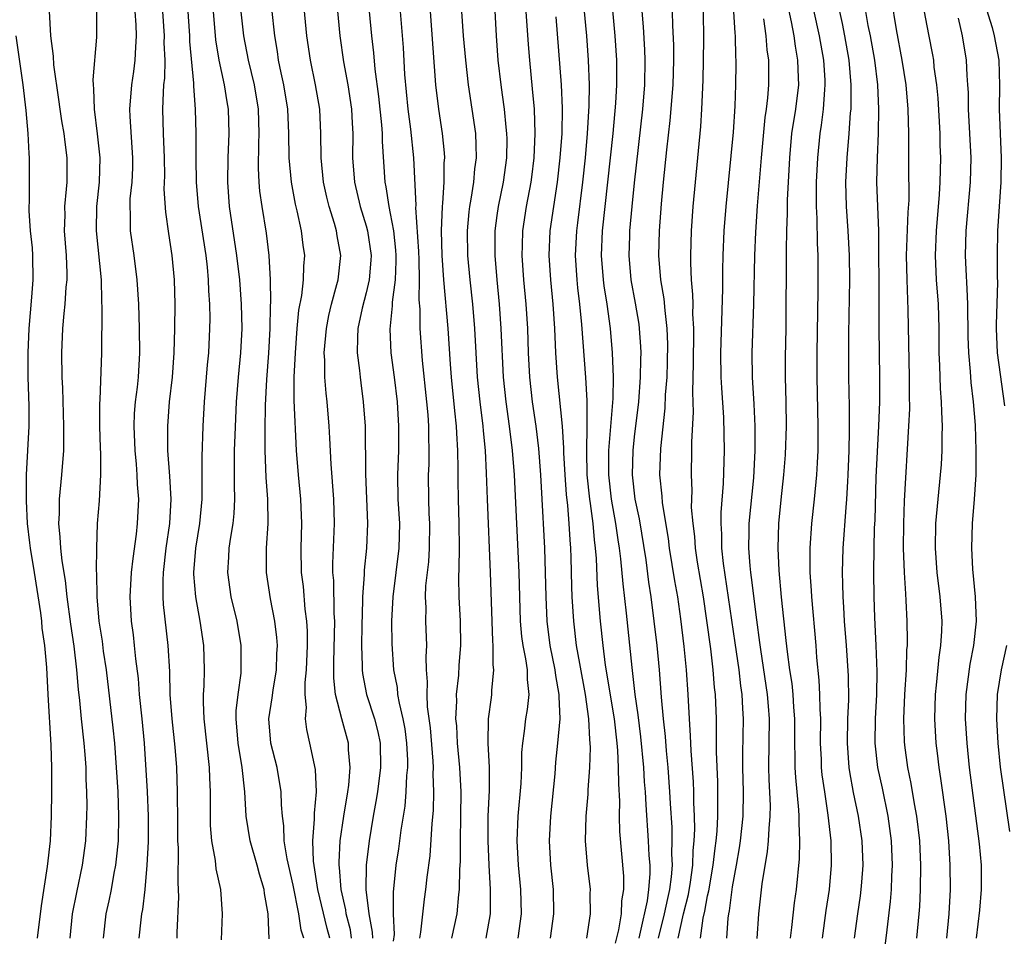
# Model space of a CAD drawing. Units: inches. Extents: x 2613000 to 2616000, y 1470000 to 1473000.
# Drawn here: x 2613491 to 2613571, y 1472107 to 1472182 of the extents above; entities that cross this region are included whole.
import ezdxf

# ---------------------------------------------------------------- set-up
doc = ezdxf.new("R2010")
doc.units = ezdxf.units.IN
doc.header["$MEASUREMENT"] = 0
doc.layers.add('LD26131470_2ft', color=244, linetype='Continuous')

msp = doc.modelspace()

# ---------------------------------------------------------------- linework, layer by layer
at = {"layer": 'LD26131470_2ft'}
for points, elevation in [([(2613541.371, 1472107), (2613541.499, 1472107.499), (2613542.057, 1472110.057), (2613542.187, 1472111), (2613542.286, 1472112.287), (2613542.281, 1472113), (2613542.216, 1472113.784), (2613542.153, 1472115), (2613541.945, 1472117.945), (2613541.896, 1472119), (2613541.828, 1472119.828), (2613541.757, 1472121), (2613541.524, 1472123.524), (2613541.31, 1472125.31), (2613541.067, 1472127), (2613540.805, 1472129.195), (2613540.342, 1472133.659), (2613540.058, 1472136.058), (2613539.891, 1472138.109), (2613539.779, 1472139), (2613539.667, 1472139.667), (2613539.481, 1472141), (2613539.115, 1472143), (2613538.887, 1472145), (2613538.901, 1472147), (2613539.253, 1472151.253), (2613539.282, 1472153), (2613539.21, 1472155), (2613539.039, 1472157), (2613538.757, 1472159), (2613538.513, 1472160.512), (2613538.451, 1472161), (2613538.298, 1472163), (2613538.387, 1472165), (2613539.246, 1472173), (2613539.474, 1472175.474), (2613539.557, 1472177), (2613539.545, 1472179), (2613539.405, 1472181), (2613538.371, 1472192.371)], 9674), ([(2613507.135, 1472106.865), (2613507.202, 1472109), (2613507.07, 1472111), (2613506.689, 1472112.689), (2613506.631, 1472113.369), (2613506.329, 1472115), (2613506.237, 1472116.237), (2613506.231, 1472119), (2613506.164, 1472120.163), (2613506.135, 1472121), (2613505.696, 1472125), (2613505.64, 1472126.36), (2613505.651, 1472127), (2613505.699, 1472127.7), (2613505.727, 1472129), (2613505.672, 1472131), (2613505.379, 1472133), (2613505.02, 1472135), (2613504.864, 1472136.864), (2613504.863, 1472137), (2613505.015, 1472139), (2613505.362, 1472141), (2613505.555, 1472143), (2613505.532, 1472146.468), (2613505.627, 1472149), (2613505.743, 1472151), (2613505.986, 1472154.014), (2613506.085, 1472155), (2613506.185, 1472157), (2613506.195, 1472157.804), (2613506.173, 1472159), (2613506.098, 1472160.098), (2613506.073, 1472161), (2613505.977, 1472162.023), (2613505.861, 1472163), (2613505.246, 1472167), (2613505.082, 1472169), (2613505.051, 1472170.948), (2613505.056, 1472173), (2613505.003, 1472175), (2613504.864, 1472176.864), (2613504.87, 1472177.13), (2613504.535, 1472180.535), (2613504.518, 1472181), (2613504.266, 1472185)], 9702), ([(2613513.874, 1472107), (2613513.669, 1472107.669), (2613513.479, 1472109), (2613513, 1472111.34), (2613512.501, 1472113.499), (2613512.262, 1472115), (2613512.23, 1472116.23), (2613512.122, 1472117), (2613512.047, 1472117.953), (2613512.032, 1472119), (2613511.69, 1472121), (2613511.18, 1472123), (2613511.009, 1472125), (2613511.29, 1472126.71), (2613511.358, 1472127.358), (2613511.638, 1472129), (2613511.674, 1472130.326), (2613511.708, 1472131), (2613511.669, 1472131.669), (2613511.511, 1472133), (2613511.156, 1472134.844), (2613510.817, 1472137), (2613510.821, 1472139), (2613510.949, 1472141), (2613510.916, 1472143), (2613510.793, 1472144.793), (2613510.718, 1472147), (2613510.7, 1472148.7), (2613510.724, 1472150.724), (2613510.834, 1472152.834), (2613511.006, 1472154.994), (2613511.11, 1472157), (2613511.142, 1472158.858), (2613511.172, 1472159.172), (2613511.161, 1472161), (2613511.046, 1472163), (2613510.813, 1472164.813), (2613510.454, 1472167), (2613510.277, 1472168.277), (2613510.219, 1472169), (2613510.159, 1472170.159), (2613510.185, 1472172.185), (2613510.222, 1472173), (2613510.165, 1472175), (2613509.824, 1472177), (2613509.336, 1472179), (2613508.961, 1472181), (2613508.534, 1472185)], 9698), ([(2613516.503, 1472184.504), (2613516.829, 1472181), (2613517.142, 1472178.859), (2613517.49, 1472177), (2613517.795, 1472175), (2613517.846, 1472173.846), (2613517.905, 1472173), (2613517.885, 1472171), (2613518.033, 1472169), (2613518.51, 1472167), (2613519, 1472165.424), (2613519.114, 1472165), (2613519.4, 1472163), (2613519.385, 1472162.616), (2613519.245, 1472161), (2613519, 1472159.941), (2613518.669, 1472158.669), (2613518.322, 1472157), (2613518.272, 1472156.272), (2613518.26, 1472155), (2613518.445, 1472153.555), (2613518.489, 1472153), (2613518.544, 1472152.545), (2613518.759, 1472151), (2613518.913, 1472149), (2613518.927, 1472145.073), (2613519.108, 1472141), (2613519.019, 1472139), (2613518.826, 1472137.174), (2613518.823, 1472136.823), (2613518.701, 1472135), (2613518.705, 1472134.705), (2613518.639, 1472132.639), (2613518.607, 1472131), (2613518.667, 1472129.333), (2613518.664, 1472129), (2613518.699, 1472128.699), (2613519.032, 1472127), (2613519.669, 1472125), (2613519.941, 1472123.941), (2613520.133, 1472123), (2613520.179, 1472121), (2613519.921, 1472119), (2613519.796, 1472118.204), (2613519.566, 1472117), (2613519.226, 1472115), (2613518.985, 1472113), (2613518.966, 1472111), (2613519.212, 1472109), (2613519.486, 1472107.486), (2613519.503, 1472107)], 9692), ([(2613523.397, 1472107), (2613523.487, 1472107.487), (2613523.789, 1472110.211), (2613523.898, 1472111), (2613523.997, 1472111.998), (2613524.237, 1472113.763), (2613524.417, 1472116.417), (2613524.524, 1472117.476), (2613524.553, 1472119), (2613524.49, 1472120.49), (2613524.509, 1472121), (2613524.486, 1472121.514), (2613524.257, 1472124.257), (2613524.033, 1472125.967), (2613523.997, 1472127), (2613524.037, 1472128.037), (2613523.949, 1472129), (2613523.913, 1472130.087), (2613523.956, 1472131), (2613523.895, 1472133), (2613523.906, 1472134.094), (2613523.868, 1472135), (2613523.9, 1472135.9), (2613524.12, 1472137.88), (2613524.193, 1472139), (2613524.214, 1472141), (2613524.167, 1472141.832), (2613524.128, 1472143), (2613524.115, 1472145), (2613524.151, 1472145.849), (2613524.174, 1472147), (2613524.142, 1472148.142), (2613524.145, 1472149), (2613524.082, 1472149.918), (2613523.98, 1472151), (2613523.625, 1472154.375), (2613523.428, 1472157), (2613523.411, 1472158.589), (2613523.349, 1472159.348), (2613523.377, 1472161), (2613523.347, 1472162.653), (2613523.317, 1472163.317), (2613523.08, 1472166.92), (2613523.087, 1472167.087), (2613522.897, 1472171), (2613522.663, 1472173.338), (2613522.444, 1472175), (2613522.175, 1472177.825), (2613522.043, 1472180.043), (2613521.634, 1472185)], 9688), ([(2613536.718, 1472184.718), (2613537.051, 1472181), (2613537.198, 1472179), (2613537.275, 1472177), (2613537.262, 1472175.262), (2613537.125, 1472173), (2613536.942, 1472171), (2613536.73, 1472169), (2613536.327, 1472165.673), (2613536.232, 1472165), (2613536.127, 1472163), (2613536.259, 1472161), (2613536.328, 1472160.328), (2613536.497, 1472159), (2613536.667, 1472157.333), (2613536.988, 1472152.988), (2613537.094, 1472151.094), (2613537.098, 1472149), (2613537.055, 1472146.945), (2613537.1, 1472145), (2613537.299, 1472143), (2613537.359, 1472142.64), (2613537.572, 1472141), (2613537.685, 1472139.685), (2613537.783, 1472139), (2613537.852, 1472138.148), (2613537.941, 1472135.941), (2613538.188, 1472133), (2613538.406, 1472131), (2613538.608, 1472129.391), (2613539.32, 1472125), (2613539.549, 1472123), (2613539.603, 1472122.396), (2613539.671, 1472121), (2613539.676, 1472119.676), (2613539.762, 1472118.238), (2613539.741, 1472117), (2613539.764, 1472115.764), (2613540.096, 1472112.096), (2613540.106, 1472111), (2613539.936, 1472110.063), (2613539.894, 1472109), (2613539.681, 1472107.681), (2613539.411, 1472106.589)], 9676), ([(2613542.967, 1472107), (2613543.469, 1472109), (2613543.73, 1472110.27), (2613543.903, 1472111), (2613544.04, 1472112.04), (2613544.108, 1472113), (2613544.069, 1472113.931), (2613544.101, 1472115), (2613544.08, 1472116.08), (2613543.948, 1472118.052), (2613543.904, 1472119), (2613543.752, 1472121), (2613543.621, 1472122.379), (2613543.539, 1472123.539), (2613543.386, 1472125), (2613543.222, 1472126.778), (2613543.043, 1472129), (2613542.851, 1472131), (2613542.625, 1472133), (2613542.372, 1472135), (2613542.19, 1472136.19), (2613541.956, 1472138.044), (2613541.402, 1472141.402), (2613541.068, 1472143), (2613540.837, 1472145), (2613540.88, 1472147), (2613541, 1472148.117), (2613541.35, 1472151), (2613541.501, 1472153), (2613541.514, 1472154.486), (2613541.535, 1472155), (2613541.517, 1472155.517), (2613541.418, 1472157), (2613541.37, 1472157.37), (2613541.093, 1472159.093), (2613540.741, 1472161), (2613540.563, 1472163), (2613540.61, 1472164.61), (2613540.626, 1472165), (2613540.804, 1472167), (2613541, 1472168.952), (2613541.68, 1472175), (2613541.846, 1472177), (2613541.877, 1472179), (2613541.85, 1472179.85), (2613541.739, 1472181.739), (2613541.468, 1472185)], 9672), ([(2613556.432, 1472107), (2613556.727, 1472109.273), (2613556.995, 1472111), (2613557.169, 1472113), (2613557.133, 1472115), (2613556.894, 1472117.105), (2613556.599, 1472119), (2613556.404, 1472120.404), (2613556.346, 1472121), (2613556.331, 1472121.669), (2613556.262, 1472123), (2613556.272, 1472125), (2613556.222, 1472125.778), (2613556.214, 1472127), (2613556.16, 1472128.16), (2613555.964, 1472130.036), (2613555.892, 1472131), (2613555.538, 1472135), (2613555.517, 1472135.517), (2613555.418, 1472137), (2613555.398, 1472138.602), (2613555.408, 1472139), (2613555.539, 1472141), (2613555.758, 1472143), (2613555.952, 1472145), (2613556.015, 1472145.985), (2613556.057, 1472147), (2613556.056, 1472148.056), (2613556.078, 1472149), (2613555.98, 1472153), (2613555.989, 1472155), (2613556.07, 1472160.07), (2613556.068, 1472161.932), (2613556.051, 1472163), (2613556, 1472164), (2613555.985, 1472166.015), (2613555.929, 1472167), (2613555.921, 1472167.921), (2613555.935, 1472169), (2613556.031, 1472171), (2613556.224, 1472173), (2613556.332, 1472173.668), (2613556.491, 1472175), (2613556.599, 1472176.599), (2613556.645, 1472177), (2613556.631, 1472177.369), (2613556.519, 1472179), (2613556.172, 1472181), (2613555.304, 1472185)], 9660), ([(2613557.39, 1472185), (2613558.024, 1472182.024), (2613558.226, 1472181), (2613558.576, 1472179), (2613558.757, 1472177), (2613558.74, 1472176.74), (2613558.732, 1472175), (2613558.696, 1472174.696), (2613558.589, 1472173), (2613558.418, 1472171), (2613558.312, 1472169), (2613558.356, 1472167), (2613558.5, 1472165), (2613558.611, 1472163), (2613558.646, 1472161), (2613558.557, 1472156.557), (2613558.551, 1472155), (2613558.564, 1472153), (2613558.607, 1472150.607), (2613558.615, 1472148.615), (2613558.584, 1472147), (2613558.508, 1472145), (2613558.466, 1472144.466), (2613558.389, 1472143), (2613558.32, 1472142.319), (2613558.077, 1472139), (2613558.021, 1472137), (2613558.06, 1472136.06), (2613558.074, 1472135), (2613558.144, 1472134.144), (2613558.206, 1472133), (2613558.368, 1472131), (2613558.524, 1472128.524), (2613558.542, 1472126.542), (2613558.474, 1472125), (2613558.434, 1472123), (2613558.584, 1472121), (2613558.634, 1472120.634), (2613558.946, 1472118.946), (2613559.349, 1472117), (2613559.641, 1472115), (2613559.72, 1472113), (2613559.609, 1472111.609), (2613559.576, 1472111), (2613559.514, 1472110.485), (2613559.289, 1472109), (2613559.01, 1472107)], 9658), ([(2613564.387, 1472185), (2613565.103, 1472181.103), (2613565.436, 1472179.436), (2613565.511, 1472179), (2613565.563, 1472178.437), (2613565.778, 1472177), (2613565.881, 1472175.881), (2613566.038, 1472173), (2613566.05, 1472172.05), (2613566.086, 1472171), (2613566.045, 1472169), (2613565.998, 1472167.998), (2613565.739, 1472165), (2613565.656, 1472163), (2613565.749, 1472161), (2613565.893, 1472159), (2613565.95, 1472157), (2613565.972, 1472155), (2613566.024, 1472153.976), (2613566.077, 1472152.077), (2613566.165, 1472151), (2613566.166, 1472150.166), (2613566.232, 1472149), (2613566.204, 1472148.204), (2613566.206, 1472147), (2613566.143, 1472145.857), (2613566.082, 1472145), (2613565.7, 1472141), (2613565.659, 1472139), (2613565.795, 1472137), (2613566.033, 1472135), (2613566.194, 1472133), (2613566.177, 1472132.176), (2613566.11, 1472131), (2613565.955, 1472130.044), (2613565.742, 1472127.742), (2613565.658, 1472127), (2613565.618, 1472125), (2613565.724, 1472123), (2613565.812, 1472122.187), (2613565.957, 1472121), (2613566.108, 1472120.108), (2613566.54, 1472117), (2613566.759, 1472115), (2613566.875, 1472113), (2613566.881, 1472111), (2613566.789, 1472109), (2613566.599, 1472107)], 9652), ([(2613503.479, 1472107), (2613503.484, 1472107.484), (2613503.626, 1472110.374), (2613503.615, 1472111), (2613503.567, 1472111.567), (2613503.589, 1472114.411), (2613503.553, 1472115), (2613503.554, 1472117), (2613503.524, 1472118.476), (2613503.529, 1472119), (2613503.453, 1472121), (2613503.327, 1472122.673), (2613503.079, 1472125), (2613502.923, 1472127), (2613502.878, 1472128.878), (2613502.764, 1472131), (2613502.383, 1472134.383), (2613502.35, 1472135), (2613502.336, 1472136.336), (2613502.37, 1472137), (2613502.591, 1472139), (2613502.882, 1472141), (2613502.995, 1472142.995), (2613502.885, 1472144.885), (2613502.732, 1472147), (2613502.717, 1472149), (2613502.875, 1472151), (2613503.109, 1472153), (2613503.252, 1472155), (2613503.301, 1472157), (2613503.32, 1472159), (2613503.276, 1472161), (2613503.087, 1472163), (2613502.799, 1472164.799), (2613502.55, 1472166.551), (2613502.44, 1472168.44), (2613502.473, 1472169.527), (2613502.446, 1472171), (2613502.37, 1472173), (2613502.325, 1472175), (2613502.36, 1472176.36), (2613502.411, 1472177), (2613502.472, 1472177.528), (2613502.498, 1472179), (2613502.439, 1472180.44), (2613502.451, 1472181), (2613502.237, 1472184.237)], 9704), ([(2613517.803, 1472107), (2613517.695, 1472107.695), (2613517.362, 1472109), (2613517.325, 1472109.325), (2613516.949, 1472111), (2613516.809, 1472112.809), (2613516.777, 1472113), (2613516.769, 1472113.23), (2613516.86, 1472115), (2613517.154, 1472117), (2613517.486, 1472119), (2613517.566, 1472119.566), (2613517.684, 1472121), (2613517.553, 1472122.447), (2613517.533, 1472123), (2613516.997, 1472124.997), (2613516.492, 1472127), (2613516.331, 1472128.331), (2613516.33, 1472129), (2613516.355, 1472129.645), (2613516.412, 1472133), (2613516.367, 1472133.633), (2613516.329, 1472136.329), (2613516.268, 1472137), (2613516.262, 1472137.738), (2613516.403, 1472141), (2613516.343, 1472143), (2613516.112, 1472145.888), (2613516.02, 1472148.02), (2613515.958, 1472149), (2613515.79, 1472151), (2613515.705, 1472151.705), (2613515.613, 1472153), (2613515.602, 1472154.398), (2613515.561, 1472155), (2613515.727, 1472157), (2613515.931, 1472158.07), (2613516.151, 1472159), (2613516.599, 1472160.599), (2613516.69, 1472161), (2613516.908, 1472163), (2613516.61, 1472164.61), (2613516.555, 1472165), (2613516.395, 1472165.605), (2613515.956, 1472167), (2613515.761, 1472167.761), (2613515.491, 1472169), (2613515.292, 1472171), (2613515.286, 1472173), (2613515.185, 1472175), (2613514.837, 1472177), (2613514.417, 1472179), (2613514.136, 1472181), (2613513.863, 1472183.863)], 9694), ([(2613559.809, 1472183.81), (2613560.148, 1472181.852), (2613560.323, 1472181), (2613560.675, 1472179), (2613560.917, 1472177), (2613561.003, 1472174.997), (2613560.976, 1472173.024), (2613560.895, 1472171), (2613560.86, 1472169), (2613561.003, 1472165), (2613561.044, 1472158.956), (2613561.032, 1472157), (2613561.099, 1472153), (2613561.083, 1472151), (2613561.008, 1472149), (2613560.802, 1472144.801), (2613560.708, 1472141.292), (2613560.668, 1472140.668), (2613560.632, 1472139), (2613560.611, 1472137), (2613560.635, 1472135), (2613560.688, 1472133.312), (2613560.806, 1472131), (2613560.879, 1472128.879), (2613560.848, 1472127), (2613560.731, 1472125), (2613560.7, 1472123), (2613560.925, 1472121), (2613561.3, 1472119.3), (2613561.779, 1472117), (2613562.05, 1472115), (2613562.138, 1472113), (2613562.091, 1472112.091), (2613562.059, 1472111), (2613561.983, 1472110.017), (2613561.69, 1472107.689), (2613561.379, 1472105)], 9656), ([(2613564.15, 1472107), (2613564.345, 1472109), (2613564.391, 1472109.609), (2613564.462, 1472111), (2613564.493, 1472113), (2613564.401, 1472115), (2613564.167, 1472117), (2613563.975, 1472118.025), (2613563.702, 1472119.702), (2613563.426, 1472121), (2613563.173, 1472122.827), (2613563.144, 1472123.144), (2613563.101, 1472125), (2613563.186, 1472127), (2613563.299, 1472129), (2613563.347, 1472130.653), (2613563.382, 1472131), (2613563.39, 1472131.39), (2613563.37, 1472133), (2613563.289, 1472134.711), (2613563.241, 1472135.241), (2613563.149, 1472137), (2613563.074, 1472139), (2613563.079, 1472141), (2613563.141, 1472142.859), (2613563.512, 1472149), (2613563.573, 1472150.427), (2613563.555, 1472151.555), (2613563.562, 1472153), (2613563.459, 1472158.541), (2613563.352, 1472161), (2613563.313, 1472163), (2613563.456, 1472166.544), (2613563.518, 1472167.518), (2613563.493, 1472170.507), (2613563.501, 1472173), (2613563.447, 1472175), (2613563.274, 1472177), (2613562.945, 1472179), (2613562.482, 1472181.518), (2613562.066, 1472184.066)], 9654), ([(2613569.693, 1472183.693), (2613570.324, 1472181.676), (2613570.505, 1472181), (2613570.876, 1472179), (2613570.93, 1472176.93), (2613570.898, 1472175), (2613571.071, 1472171), (2613571.043, 1472169), (2613570.774, 1472165), (2613570.745, 1472163), (2613570.748, 1472161.252), (2613570.765, 1472160.765), (2613570.657, 1472157.343), (2613570.659, 1472157), (2613570.752, 1472155), (2613571.345, 1472150.655)], 9648), ([(2613494.713, 1472107), (2613494.918, 1472109), (2613495.259, 1472110.741), (2613495.742, 1472113), (2613495.999, 1472115), (2613496.088, 1472117), (2613496.101, 1472117.899), (2613496.093, 1472119), (2613496.039, 1472120.039), (2613496.021, 1472121), (2613495.943, 1472122.058), (2613495.857, 1472123), (2613495.639, 1472125), (2613495.507, 1472126.493), (2613495.401, 1472127.402), (2613495.276, 1472129), (2613495.035, 1472130.965), (2613494.76, 1472132.76), (2613494.461, 1472135), (2613494.324, 1472136.325), (2613494.049, 1472137.952), (2613493.94, 1472139), (2613493.905, 1472139.905), (2613493.781, 1472141), (2613493.83, 1472141.83), (2613493.838, 1472143), (2613494.036, 1472145), (2613494.191, 1472147), (2613494.184, 1472148.184), (2613494.206, 1472149), (2613494.105, 1472152.105), (2613494.057, 1472153), (2613494.034, 1472155), (2613494.122, 1472157), (2613494.227, 1472158.227), (2613494.315, 1472159), (2613494.4, 1472160.4), (2613494.461, 1472161), (2613494.461, 1472161.539), (2613494.404, 1472163), (2613494.26, 1472165), (2613494.294, 1472166.294), (2613494.29, 1472167), (2613494.429, 1472168.429), (2613494.464, 1472169), (2613494.471, 1472171), (2613494.294, 1472172.294), (2613494.22, 1472173), (2613494.038, 1472174.038), (2613493.889, 1472175), (2613493.792, 1472175.792), (2613493.375, 1472178.625), (2613493.345, 1472179.345), (2613493.126, 1472181), (2613493.027, 1472183.027)], 9710), ([(2613497.445, 1472107), (2613497.681, 1472109), (2613497.927, 1472110.073), (2613498.105, 1472111), (2613498.331, 1472112.331), (2613498.47, 1472113), (2613498.528, 1472113.472), (2613498.669, 1472115), (2613498.717, 1472117), (2613498.649, 1472119), (2613498.527, 1472121), (2613498.371, 1472123), (2613498.246, 1472124.246), (2613497.693, 1472129), (2613497.463, 1472130.537), (2613497.356, 1472131.356), (2613497.096, 1472133), (2613496.927, 1472135), (2613496.9, 1472136.901), (2613496.876, 1472137.125), (2613496.893, 1472139), (2613496.972, 1472141), (2613497.125, 1472142.875), (2613497.238, 1472145), (2613497.241, 1472146.759), (2613497.212, 1472147.212), (2613497.15, 1472149), (2613497.141, 1472150.859), (2613497.165, 1472151.165), (2613497.308, 1472155), (2613497.345, 1472158.655), (2613497.31, 1472159.31), (2613497.279, 1472161), (2613496.868, 1472165), (2613496.905, 1472167), (2613497.117, 1472169), (2613497.173, 1472171), (2613496.966, 1472172.966), (2613496.707, 1472175), (2613496.665, 1472176.665), (2613496.619, 1472177), (2613496.592, 1472177.408), (2613496.893, 1472180.892), (2613496.906, 1472183)], 9708), ([(2613500.019, 1472183), (2613500.097, 1472181.903), (2613500.132, 1472181), (2613500.063, 1472180.062), (2613500.034, 1472179), (2613499.916, 1472178.085), (2613499.75, 1472177), (2613499.595, 1472175), (2613499.615, 1472174.385), (2613499.839, 1472171), (2613499.82, 1472170.18), (2613499.763, 1472169), (2613499.624, 1472167.624), (2613499.599, 1472167), (2613499.635, 1472166.365), (2613499.645, 1472165), (2613499.931, 1472163), (2613500.194, 1472161), (2613500.316, 1472159), (2613500.38, 1472157), (2613500.412, 1472155), (2613500.284, 1472153), (2613500.2, 1472152.2), (2613500.039, 1472151), (2613499.967, 1472150.033), (2613499.927, 1472149), (2613500.018, 1472147), (2613500.134, 1472145.866), (2613500.197, 1472145), (2613500.217, 1472144.217), (2613500.317, 1472143), (2613500.219, 1472141), (2613500.126, 1472140.126), (2613499.847, 1472138.153), (2613499.731, 1472137), (2613499.618, 1472135), (2613499.719, 1472133), (2613499.877, 1472131.877), (2613499.976, 1472131), (2613500.073, 1472129.927), (2613500.289, 1472128.289), (2613500.386, 1472127), (2613500.601, 1472125), (2613500.792, 1472123), (2613501.028, 1472119.028), (2613501.116, 1472117), (2613501.103, 1472114.897), (2613501.007, 1472113), (2613500.838, 1472111), (2613500.646, 1472109.354), (2613500.575, 1472109), (2613500.514, 1472108.514), (2613500.36, 1472107)], 9706), ([(2613511.036, 1472106.964), (2613510.968, 1472109), (2613510.662, 1472110.662), (2613510.634, 1472111), (2613510.245, 1472112.245), (2613510.054, 1472113), (2613509.471, 1472115), (2613509.163, 1472117), (2613509.036, 1472119), (2613508.817, 1472121), (2613508.495, 1472123), (2613508.331, 1472125), (2613508.342, 1472125.659), (2613508.484, 1472127), (2613508.728, 1472128.728), (2613508.749, 1472129), (2613508.74, 1472131), (2613508.402, 1472133), (2613507.93, 1472135), (2613507.643, 1472137), (2613507.737, 1472138.263), (2613507.768, 1472139), (2613507.886, 1472139.886), (2613508.088, 1472141), (2613508.173, 1472141.827), (2613508.222, 1472143), (2613508.187, 1472144.187), (2613508.204, 1472147), (2613508.243, 1472148.243), (2613508.364, 1472151), (2613508.521, 1472153), (2613508.718, 1472155), (2613508.81, 1472157), (2613508.76, 1472159), (2613508.621, 1472161), (2613508.398, 1472163), (2613507.788, 1472167), (2613507.645, 1472169), (2613507.679, 1472171), (2613507.76, 1472173), (2613507.695, 1472175), (2613507.585, 1472175.585), (2613507.37, 1472177), (2613506.944, 1472179), (2613506.674, 1472180.674), (2613506.473, 1472183)], 9700), ([(2613516.005, 1472107), (2613515.794, 1472107.794), (2613515.039, 1472111), (2613514.671, 1472113.329), (2613514.611, 1472115), (2613514.755, 1472116.755), (2613514.745, 1472117.255), (2613514.917, 1472119), (2613514.836, 1472120.836), (2613514.372, 1472123), (2613514.116, 1472124.116), (2613514.006, 1472125), (2613514.087, 1472125.913), (2613513.982, 1472127), (2613513.98, 1472127.98), (2613514.09, 1472129), (2613514.175, 1472131), (2613514.178, 1472132.178), (2613514.135, 1472133), (2613514, 1472133.999), (2613513.841, 1472135.841), (2613513.688, 1472137), (2613513.65, 1472139), (2613513.707, 1472141), (2613513.628, 1472143), (2613513.438, 1472145), (2613513.293, 1472147), (2613513.095, 1472151.095), (2613513.098, 1472153), (2613513.186, 1472155), (2613513.336, 1472157), (2613513.484, 1472158.515), (2613513.723, 1472159.723), (2613513.866, 1472161), (2613513.883, 1472162.117), (2613513.953, 1472163), (2613513.828, 1472163.828), (2613513.684, 1472165), (2613513.338, 1472166.662), (2613513.204, 1472167.204), (2613512.872, 1472169), (2613512.677, 1472171), (2613512.654, 1472173), (2613512.572, 1472175), (2613512.247, 1472177), (2613512.02, 1472177.98), (2613511.811, 1472179), (2613511.714, 1472179.714), (2613511.495, 1472181), (2613511.25, 1472183.25)], 9696), ([(2613521.245, 1472106.755), (2613521.307, 1472107.307), (2613521.23, 1472109), (2613521.226, 1472110.774), (2613521.466, 1472113), (2613521.671, 1472114.329), (2613521.866, 1472115.866), (2613522.179, 1472117.821), (2613522.28, 1472119), (2613522.334, 1472120.334), (2613522.408, 1472121), (2613522.399, 1472121.601), (2613522.337, 1472123), (2613522.186, 1472124.186), (2613522.032, 1472125), (2613521.718, 1472126.282), (2613521.604, 1472127), (2613521.556, 1472127.556), (2613521.276, 1472129), (2613521.131, 1472131.131), (2613521.11, 1472133), (2613521.201, 1472135), (2613521.713, 1472139), (2613521.744, 1472141), (2613521.623, 1472143), (2613521.586, 1472145), (2613521.665, 1472147), (2613521.684, 1472149), (2613521.556, 1472151), (2613521.322, 1472153), (2613521.055, 1472155), (2613520.952, 1472156.951), (2613521.149, 1472158.851), (2613521.15, 1472159.15), (2613521.402, 1472161), (2613521.461, 1472162.539), (2613521.453, 1472163), (2613521.427, 1472163.427), (2613521.253, 1472165), (2613521, 1472166.428), (2613520.879, 1472167), (2613520.63, 1472168.63), (2613520.543, 1472169), (2613520.328, 1472172.328), (2613520.328, 1472173), (2613520.281, 1472173.719), (2613520.039, 1472176.039), (2613519.734, 1472178.266), (2613519.618, 1472179.618), (2613519.45, 1472181), (2613519.259, 1472183)], 9690), ([(2613526.014, 1472107), (2613526.458, 1472109), (2613526.597, 1472110.597), (2613526.651, 1472111), (2613526.667, 1472112.667), (2613526.718, 1472113.282), (2613526.725, 1472115), (2613526.765, 1472117), (2613526.774, 1472119), (2613526.675, 1472121), (2613526.489, 1472123), (2613526.417, 1472124.417), (2613526.361, 1472125), (2613526.429, 1472126.429), (2613526.408, 1472127), (2613526.581, 1472128.581), (2613526.617, 1472129.383), (2613526.749, 1472131), (2613526.728, 1472133), (2613526.623, 1472135), (2613526.587, 1472136.587), (2613526.628, 1472137.372), (2613526.637, 1472139), (2613526.622, 1472141), (2613526.562, 1472143), (2613526.536, 1472144.536), (2613526.542, 1472145.457), (2613526.519, 1472147), (2613526.424, 1472148.424), (2613526.41, 1472149), (2613526.26, 1472150.26), (2613525.99, 1472153), (2613525.909, 1472154.092), (2613525.729, 1472157), (2613525.375, 1472161), (2613525.233, 1472163), (2613525.178, 1472165), (2613525.241, 1472167), (2613525.277, 1472167.277), (2613525.38, 1472169), (2613525.399, 1472170.6), (2613525.438, 1472171), (2613525.418, 1472171.418), (2613525.263, 1472173), (2613524.949, 1472175), (2613524.72, 1472177), (2613524.28, 1472183)], 9686), ([(2613528.842, 1472107), (2613529.203, 1472109), (2613529.202, 1472111), (2613529.077, 1472113), (2613528.994, 1472115), (2613529.013, 1472117), (2613529.108, 1472119.108), (2613529.102, 1472121), (2613528.986, 1472123), (2613529.016, 1472125), (2613529.26, 1472126.74), (2613529.309, 1472127), (2613529.309, 1472127.308), (2613529.477, 1472129), (2613529.413, 1472129.412), (2613529.414, 1472131), (2613529.378, 1472131.378), (2613529.202, 1472137), (2613528.945, 1472143), (2613528.87, 1472145.131), (2613528.779, 1472147), (2613528.616, 1472148.616), (2613528.592, 1472149), (2613528.33, 1472151), (2613528.125, 1472153), (2613527.919, 1472157), (2613527.748, 1472159), (2613527.518, 1472161), (2613527.332, 1472163), (2613527.304, 1472165), (2613527.435, 1472166.565), (2613527.488, 1472167), (2613527.605, 1472167.605), (2613527.811, 1472169), (2613527.911, 1472170.089), (2613528.044, 1472171), (2613528.027, 1472172.027), (2613527.979, 1472173), (2613527.386, 1472177), (2613527.162, 1472179), (2613526.986, 1472181), (2613526.853, 1472183)], 9684), ([(2613531.46, 1472107), (2613531.735, 1472109), (2613531.67, 1472111), (2613531.485, 1472113), (2613531.384, 1472115), (2613531.462, 1472117), (2613531.696, 1472119.696), (2613531.757, 1472121), (2613531.771, 1472122.228), (2613531.834, 1472123), (2613531.984, 1472123.984), (2613532.101, 1472125), (2613532.233, 1472125.767), (2613532.364, 1472127), (2613532.215, 1472128.215), (2613532.214, 1472129), (2613532.091, 1472129.909), (2613531.859, 1472131), (2613531.758, 1472131.758), (2613531.654, 1472133), (2613531.54, 1472137), (2613531.147, 1472145), (2613531.006, 1472147), (2613530.76, 1472149), (2613530.465, 1472151), (2613530.254, 1472153), (2613530.075, 1472157), (2613529.938, 1472159), (2613529.738, 1472161), (2613529.569, 1472163), (2613529.572, 1472165), (2613529.725, 1472166.276), (2613529.836, 1472167), (2613530.246, 1472169), (2613530.53, 1472171), (2613530.546, 1472172.546), (2613530.539, 1472173), (2613530.472, 1472173.528), (2613530.331, 1472175), (2613530.179, 1472176.179), (2613530.054, 1472177), (2613529.833, 1472179), (2613529.681, 1472181), (2613529.539, 1472183.539)], 9682), ([(2613534.116, 1472107), (2613534.396, 1472109), (2613534.352, 1472111), (2613534.14, 1472113), (2613534.031, 1472115), (2613534.133, 1472117), (2613534.481, 1472120.481), (2613534.557, 1472121.443), (2613534.718, 1472123), (2613534.892, 1472125), (2613534.814, 1472126.814), (2613534.83, 1472127), (2613534.538, 1472128.538), (2613534.495, 1472129), (2613534.083, 1472131), (2613533.832, 1472133), (2613533.746, 1472135), (2613533.635, 1472139), (2613533.544, 1472141), (2613533.503, 1472141.503), (2613533.431, 1472143), (2613533.31, 1472145), (2613533.156, 1472147.156), (2613532.932, 1472149), (2613532.636, 1472151), (2613532.42, 1472153), (2613532.317, 1472155), (2613532.242, 1472157), (2613532.118, 1472159), (2613531.932, 1472161), (2613531.788, 1472163), (2613531.823, 1472163.823), (2613531.846, 1472165), (2613532.153, 1472167), (2613532.531, 1472169), (2613532.586, 1472169.414), (2613532.783, 1472171), (2613532.865, 1472173), (2613532.79, 1472175), (2613532.647, 1472176.647), (2613532.406, 1472179), (2613532.296, 1472180.296), (2613532.114, 1472183)], 9680), ([(2613544.584, 1472107), (2613545.027, 1472109), (2613545.423, 1472110.577), (2613545.592, 1472111.592), (2613545.784, 1472113), (2613545.815, 1472114.185), (2613545.902, 1472115), (2613545.947, 1472115.947), (2613545.925, 1472117), (2613545.875, 1472118.125), (2613545.869, 1472119), (2613545.83, 1472119.83), (2613545.642, 1472122.358), (2613545.605, 1472123.605), (2613545.51, 1472125), (2613545.415, 1472127), (2613545.273, 1472129), (2613545.076, 1472130.925), (2613544.799, 1472133.201), (2613544.547, 1472135), (2613544.317, 1472136.317), (2613543.885, 1472139), (2613543.787, 1472139.787), (2613543.305, 1472142.696), (2613543.267, 1472143.267), (2613543.084, 1472145), (2613543.151, 1472147.151), (2613543.52, 1472150.48), (2613543.557, 1472151.557), (2613543.67, 1472153), (2613543.718, 1472154.283), (2613543.732, 1472155.732), (2613543.691, 1472157), (2613543.509, 1472158.492), (2613543.439, 1472159.439), (2613543.174, 1472161), (2613543.01, 1472162.99), (2613543.059, 1472165), (2613543.228, 1472167.228), (2613543.39, 1472169), (2613543.652, 1472171.652), (2613543.93, 1472174.07), (2613544.167, 1472177), (2613544.224, 1472179), (2613544.227, 1472180.227), (2613544.157, 1472181.843), (2613544.126, 1472183)], 9670), ([(2613546.408, 1472107), (2613546.637, 1472108.637), (2613546.777, 1472109.223), (2613547, 1472110.465), (2613547.1, 1472110.9), (2613547.465, 1472113), (2613547.616, 1472114.384), (2613547.706, 1472115), (2613547.779, 1472115.779), (2613547.844, 1472117), (2613547.835, 1472118.165), (2613547.849, 1472119), (2613547.83, 1472119.83), (2613547.724, 1472122.276), (2613547.737, 1472123.737), (2613547.713, 1472125), (2613547.641, 1472127), (2613547.573, 1472127.573), (2613547.461, 1472129), (2613547.255, 1472130.745), (2613546.945, 1472133.055), (2613546.649, 1472135), (2613546.169, 1472137.831), (2613545.997, 1472139), (2613545.941, 1472139.941), (2613545.8, 1472141), (2613545.689, 1472142.311), (2613545.717, 1472143.717), (2613545.663, 1472145), (2613545.712, 1472147), (2613545.715, 1472147.715), (2613545.85, 1472150.15), (2613545.79, 1472151.79), (2613545.843, 1472154.157), (2613545.834, 1472155), (2613545.855, 1472155.855), (2613545.855, 1472157), (2613545.786, 1472158.214), (2613545.8, 1472159), (2613545.792, 1472159.792), (2613545.679, 1472161), (2613545.619, 1472162.381), (2613545.619, 1472163), (2613545.683, 1472165), (2613545.824, 1472167), (2613545.995, 1472169), (2613546.431, 1472173.57), (2613546.524, 1472175), (2613546.626, 1472177.374), (2613546.691, 1472180.691), (2613546.647, 1472183)], 9668), ([(2613549.13, 1472183), (2613549.223, 1472181.223), (2613549.253, 1472181), (2613549.278, 1472179.278), (2613549.303, 1472179), (2613549.304, 1472178.696), (2613549.292, 1472177), (2613549.236, 1472175.236), (2613549.094, 1472173.094), (2613548.485, 1472167), (2613548.328, 1472165), (2613548.242, 1472163), (2613548.216, 1472161.784), (2613548.224, 1472160.224), (2613548.051, 1472155), (2613548.084, 1472153), (2613548.126, 1472152.126), (2613548.298, 1472149.701), (2613548.352, 1472147), (2613548.285, 1472144.285), (2613548.087, 1472141.913), (2613548.078, 1472141), (2613548.133, 1472140.133), (2613548.131, 1472139), (2613548.264, 1472137.736), (2613549.237, 1472131.237), (2613549.553, 1472129), (2613549.696, 1472127.696), (2613549.799, 1472127), (2613549.846, 1472125.846), (2613549.908, 1472125), (2613549.855, 1472122.145), (2613549.852, 1472121), (2613549.901, 1472119), (2613549.875, 1472117), (2613549.671, 1472115), (2613549.589, 1472114.411), (2613549.34, 1472113), (2613549, 1472111.215), (2613548.756, 1472109.244), (2613548.7, 1472109), (2613548.647, 1472108.647), (2613548.544, 1472107)], 9666), ([(2613553.539, 1472183.539), (2613553.845, 1472182.155), (2613554.058, 1472181), (2613554.167, 1472180.167), (2613554.375, 1472179), (2613554.432, 1472177.568), (2613554.441, 1472177), (2613554.197, 1472175), (2613553.888, 1472173), (2613553.703, 1472171), (2613553.529, 1472167.529), (2613553.525, 1472166.474), (2613553.471, 1472165), (2613553.438, 1472163.438), (2613553.407, 1472157), (2613553.358, 1472154.641), (2613553.357, 1472153), (2613553.422, 1472151), (2613553.446, 1472149), (2613553.352, 1472146.648), (2613553.223, 1472145), (2613553, 1472142.954), (2613552.821, 1472141), (2613552.759, 1472139), (2613552.844, 1472137.157), (2613553.041, 1472134.958), (2613553.424, 1472131.424), (2613553.51, 1472130.49), (2613553.716, 1472129), (2613553.891, 1472127.891), (2613553.98, 1472127), (2613554.046, 1472125.954), (2613554.13, 1472125), (2613554.127, 1472123), (2613554.152, 1472121.848), (2613554.146, 1472121), (2613554.193, 1472120.192), (2613554.464, 1472117.536), (2613554.491, 1472117), (2613554.471, 1472116.471), (2613554.538, 1472115), (2613554.497, 1472113.503), (2613554.25, 1472111), (2613554.099, 1472109.901), (2613553.883, 1472107.883), (2613553.771, 1472107)], 9662), ([(2613534.551, 1472182.551), (2613534.991, 1472176.99), (2613535.067, 1472175.068), (2613535.029, 1472173), (2613534.885, 1472171), (2613534.663, 1472169), (2613534.064, 1472165), (2613533.967, 1472163), (2613534.099, 1472161), (2613534.298, 1472159), (2613534.438, 1472157), (2613534.533, 1472155), (2613534.662, 1472153), (2613535.059, 1472149), (2613535.184, 1472147.184), (2613535.185, 1472146.815), (2613535.285, 1472145), (2613535.401, 1472143.401), (2613535.507, 1472142.494), (2613535.621, 1472141), (2613535.684, 1472139.684), (2613535.748, 1472139), (2613535.779, 1472138.221), (2613535.834, 1472135.834), (2613535.869, 1472135), (2613535.992, 1472133), (2613536.229, 1472131), (2613536.477, 1472129.523), (2613536.958, 1472127), (2613537.233, 1472125), (2613537.301, 1472123.301), (2613537.339, 1472123), (2613537.357, 1472122.643), (2613537.305, 1472121), (2613537.176, 1472119.176), (2613537.174, 1472118.827), (2613537.016, 1472117), (2613536.957, 1472115), (2613537.119, 1472113), (2613537.352, 1472111), (2613537.333, 1472110.666), (2613537.354, 1472109), (2613537.07, 1472107)], 9678), ([(2613551.588, 1472182.412), (2613551.764, 1472181), (2613551.851, 1472179.851), (2613551.982, 1472179), (2613552.001, 1472177), (2613551.921, 1472175.921), (2613551.805, 1472175), (2613551.695, 1472174.305), (2613551.381, 1472171), (2613551.056, 1472167.057), (2613550.917, 1472164.917), (2613550.842, 1472163), (2613550.768, 1472159), (2613550.615, 1472155), (2613550.638, 1472153), (2613550.786, 1472150.786), (2613550.869, 1472149), (2613550.869, 1472147), (2613550.749, 1472144.749), (2613550.384, 1472141), (2613550.383, 1472140.383), (2613550.346, 1472139), (2613550.448, 1472137.552), (2613550.507, 1472137), (2613550.576, 1472136.576), (2613551, 1472133.11), (2613551.26, 1472131.26), (2613551.328, 1472130.672), (2613551.876, 1472127), (2613551.959, 1472126.041), (2613552.033, 1472125), (2613551.979, 1472121), (2613552.005, 1472120.005), (2613552.114, 1472117.886), (2613552.107, 1472117), (2613552.008, 1472116.008), (2613551.97, 1472115), (2613551.889, 1472114.111), (2613551.45, 1472111.45), (2613551.166, 1472109), (2613551.031, 1472106.969)], 9664), ([(2613567.54, 1472182.46), (2613567.864, 1472181), (2613568.209, 1472179), (2613568.251, 1472177.749), (2613568.317, 1472177), (2613568.355, 1472176.355), (2613568.366, 1472175), (2613568.484, 1472173), (2613568.581, 1472171), (2613568.536, 1472169), (2613568.173, 1472165), (2613568.123, 1472163), (2613568.167, 1472161.833), (2613568.27, 1472160.27), (2613568.304, 1472159), (2613568.337, 1472156.337), (2613568.386, 1472155), (2613568.53, 1472153.47), (2613568.586, 1472152.586), (2613568.775, 1472151), (2613568.931, 1472149.069), (2613569.008, 1472146.993), (2613568.996, 1472145.004), (2613568.864, 1472143), (2613568.691, 1472141), (2613568.639, 1472139), (2613568.732, 1472137.267), (2613568.933, 1472135), (2613569.01, 1472133), (2613568.814, 1472131), (2613568.511, 1472129.489), (2613568.174, 1472127), (2613568.133, 1472125), (2613568.246, 1472123), (2613568.46, 1472121), (2613569.269, 1472114.731), (2613569.431, 1472113), (2613569.446, 1472111.446), (2613569.44, 1472111), (2613569.307, 1472109.307), (2613569.014, 1472107.015)], 9650), ([(2613492.032, 1472107), (2613492.354, 1472109.646), (2613492.871, 1472112.871), (2613493.108, 1472115), (2613493.198, 1472117), (2613493.227, 1472119), (2613493.221, 1472121), (2613493.164, 1472122.836), (2613492.907, 1472127), (2613492.793, 1472129.207), (2613492.634, 1472131), (2613492.428, 1472132.428), (2613492.381, 1472133), (2613492.301, 1472133.699), (2613491.791, 1472137), (2613491.46, 1472139), (2613491.42, 1472139.421), (2613491.221, 1472141), (2613491.123, 1472142.877), (2613491.149, 1472145), (2613491.358, 1472149), (2613491.361, 1472150.639), (2613491.284, 1472153), (2613491.262, 1472155), (2613491.347, 1472157), (2613491.586, 1472159.586), (2613491.693, 1472161), (2613491.665, 1472163), (2613491.622, 1472163.622), (2613491.474, 1472165), (2613491.356, 1472166.644), (2613491.354, 1472167), (2613491.378, 1472167.378), (2613491.389, 1472171), (2613491.347, 1472171.347), (2613491.272, 1472173), (2613491.108, 1472174.891), (2613490.869, 1472177), (2613490.287, 1472181)], 9712), ([(2613571.519, 1472131), (2613571.06, 1472129), (2613570.754, 1472127), (2613570.694, 1472125), (2613570.794, 1472123), (2613571, 1472121.029), (2613571.751, 1472115.75)], 9648)]:
    msp.add_lwpolyline(points, dxfattribs=dict(at, elevation=elevation))

doc.saveas('drawing.dxf')
